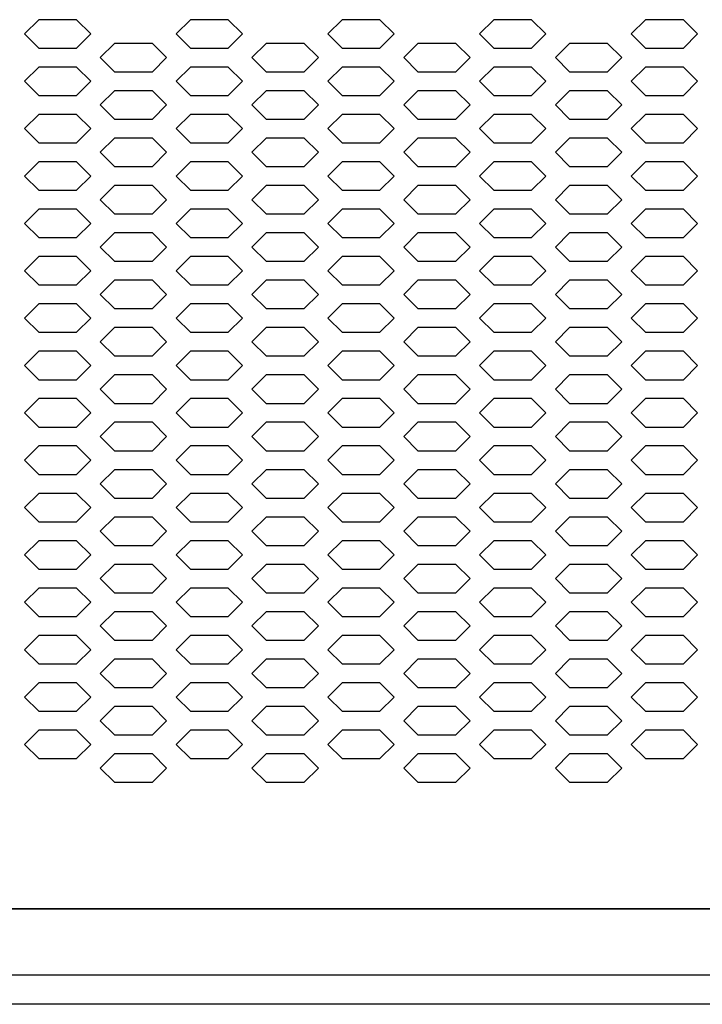
# Model space of a CAD drawing. Extents: x 36864 to 215784, y 5609 to 42115.
# Drawn here: x 190637 to 190781, y 36703 to 36910 of the extents above; entities that cross this region are included whole.
import ezdxf

# ---------------------------------------------------------------- set-up
doc = ezdxf.new("R2010")
doc.units = 0
doc.layers.get('0').update_dxf_attribs({"linetype": 'CONTINUOUS'})
for name, color, linetype in [('20_SUPERFICI', 7, 'CONTINUOUS'), ('430121921_new_view_12_BL279', 7, 'CONTINUOUS'), ('430122550_new_view_12_BL284', 7, 'CONTINUOUS'), ('454100407_new_view_12_BL540', 7, 'CONTINUOUS'), ('DISEGNO', 7, 'CONTINUOUS')]:
    doc.layers.add(name, color=color, linetype=linetype)

# ---------------------------------------------------------------- blocks, each defined once
blk = doc.blocks.new('carter-front-94')
blk.add_line((204489.24, 35764.44), (205428.94, 35764.44))
at = {"layer": '20_SUPERFICI', "color": 3, "linetype": 'Continuous'}
for p, q in [((205003.34, 35952.16), (205000.34, 35949.16)), ((205011.34, 35952.16), (205003.34, 35952.16)), ((205014.34, 35949.16), (205011.34, 35952.16)), ((205035.34, 35952.16), (205032.34, 35949.16)), ((205043.34, 35952.16), (205035.34, 35952.16)), ((205046.34, 35949.16), (205043.34, 35952.16)), ((205067.34, 35952.16), (205064.34, 35949.16)), ((205075.34, 35952.16), (205067.34, 35952.16)), ((205078.34, 35949.16), (205075.34, 35952.16)), ((205099.34, 35952.16), (205096.34, 35949.16)), ((205107.34, 35952.16), (205099.34, 35952.16)), ((205110.34, 35949.16), (205107.34, 35952.16)), ((205131.34, 35952.16), (205128.34, 35949.16)), ((205139.34, 35952.16), (205131.34, 35952.16)), ((205142.34, 35949.16), (205139.34, 35952.16)), ((205000.34, 35949.16), (205003.34, 35946.16)), ((205011.34, 35946.16), (205014.34, 35949.16)), ((205032.34, 35949.16), (205035.34, 35946.16)), ((205043.34, 35946.16), (205046.34, 35949.16)), ((205064.34, 35949.16), (205067.34, 35946.16)), ((205075.34, 35946.16), (205078.34, 35949.16)), ((205096.34, 35949.16), (205099.34, 35946.16)), ((205107.34, 35946.16), (205110.34, 35949.16)), ((205128.34, 35949.16), (205131.34, 35946.16)), ((205139.34, 35946.16), (205142.34, 35949.16)), ((205019.34, 35947.16), (205016.34, 35944.16)), ((205027.34, 35947.16), (205019.34, 35947.16)), ((205030.34, 35944.16), (205027.34, 35947.16)), ((205051.34, 35947.16), (205048.34, 35944.16)), ((205059.34, 35947.16), (205051.34, 35947.16)), ((205062.34, 35944.16), (205059.34, 35947.16)), ((205083.34, 35947.16), (205080.34, 35944.16)), ((205091.34, 35947.16), (205083.34, 35947.16)), ((205094.34, 35944.16), (205091.34, 35947.16)), ((205115.34, 35947.16), (205112.34, 35944.16)), ((205123.34, 35947.16), (205115.34, 35947.16)), ((205126.34, 35944.16), (205123.34, 35947.16)), ((205003.34, 35946.16), (205011.34, 35946.16)), ((205035.34, 35946.16), (205043.34, 35946.16)), ((205067.34, 35946.16), (205075.34, 35946.16)), ((205099.34, 35946.16), (205107.34, 35946.16)), ((205131.34, 35946.16), (205139.34, 35946.16)), ((205016.34, 35944.16), (205019.34, 35941.16)), ((205027.34, 35941.16), (205030.34, 35944.16)), ((205048.34, 35944.16), (205051.34, 35941.16)), ((205059.34, 35941.16), (205062.34, 35944.16)), ((205080.34, 35944.16), (205083.34, 35941.16)), ((205091.34, 35941.16), (205094.34, 35944.16)), ((205112.34, 35944.16), (205115.34, 35941.16)), ((205123.34, 35941.16), (205126.34, 35944.16)), ((205003.34, 35942.16), (205000.34, 35939.16)), ((205011.34, 35942.16), (205003.34, 35942.16)), ((205014.34, 35939.16), (205011.34, 35942.16)), ((205019.34, 35941.16), (205027.34, 35941.16)), ((205035.34, 35942.16), (205032.34, 35939.16)), ((205043.34, 35942.16), (205035.34, 35942.16)), ((205046.34, 35939.16), (205043.34, 35942.16)), ((205051.34, 35941.16), (205059.34, 35941.16)), ((205067.34, 35942.16), (205064.34, 35939.16)), ((205075.34, 35942.16), (205067.34, 35942.16)), ((205078.34, 35939.16), (205075.34, 35942.16)), ((205083.34, 35941.16), (205091.34, 35941.16)), ((205099.34, 35942.16), (205096.34, 35939.16)), ((205107.34, 35942.16), (205099.34, 35942.16)), ((205110.34, 35939.16), (205107.34, 35942.16)), ((205115.34, 35941.16), (205123.34, 35941.16)), ((205131.34, 35942.16), (205128.34, 35939.16)), ((205139.34, 35942.16), (205131.34, 35942.16)), ((205142.34, 35939.16), (205139.34, 35942.16)), ((205000.34, 35939.16), (205003.34, 35936.16)), ((205011.34, 35936.16), (205014.34, 35939.16)), ((205032.34, 35939.16), (205035.34, 35936.16)), ((205043.34, 35936.16), (205046.34, 35939.16)), ((205064.34, 35939.16), (205067.34, 35936.16)), ((205075.34, 35936.16), (205078.34, 35939.16)), ((205096.34, 35939.16), (205099.34, 35936.16)), ((205107.34, 35936.16), (205110.34, 35939.16)), ((205128.34, 35939.16), (205131.34, 35936.16)), ((205139.34, 35936.16), (205142.34, 35939.16)), ((205019.34, 35937.16), (205016.34, 35934.16)), ((205027.34, 35937.16), (205019.34, 35937.16)), ((205030.34, 35934.16), (205027.34, 35937.16)), ((205051.34, 35937.16), (205048.34, 35934.16)), ((205059.34, 35937.16), (205051.34, 35937.16)), ((205062.34, 35934.16), (205059.34, 35937.16)), ((205083.34, 35937.16), (205080.34, 35934.16)), ((205091.34, 35937.16), (205083.34, 35937.16)), ((205094.34, 35934.16), (205091.34, 35937.16)), ((205115.34, 35937.16), (205112.34, 35934.16)), ((205123.34, 35937.16), (205115.34, 35937.16)), ((205126.34, 35934.16), (205123.34, 35937.16)), ((205003.34, 35936.16), (205011.34, 35936.16)), ((205035.34, 35936.16), (205043.34, 35936.16)), ((205067.34, 35936.16), (205075.34, 35936.16)), ((205099.34, 35936.16), (205107.34, 35936.16)), ((205131.34, 35936.16), (205139.34, 35936.16)), ((205016.34, 35934.16), (205019.34, 35931.16)), ((205027.34, 35931.16), (205030.34, 35934.16)), ((205048.34, 35934.16), (205051.34, 35931.16)), ((205059.34, 35931.16), (205062.34, 35934.16)), ((205080.34, 35934.16), (205083.34, 35931.16)), ((205091.34, 35931.16), (205094.34, 35934.16)), ((205112.34, 35934.16), (205115.34, 35931.16)), ((205123.34, 35931.16), (205126.34, 35934.16)), ((205003.34, 35932.16), (205000.34, 35929.16)), ((205011.34, 35932.16), (205003.34, 35932.16)), ((205014.34, 35929.16), (205011.34, 35932.16)), ((205019.34, 35931.16), (205027.34, 35931.16)), ((205035.34, 35932.16), (205032.34, 35929.16)), ((205043.34, 35932.16), (205035.34, 35932.16)), ((205046.34, 35929.16), (205043.34, 35932.16)), ((205051.34, 35931.16), (205059.34, 35931.16)), ((205067.34, 35932.16), (205064.34, 35929.16)), ((205075.34, 35932.16), (205067.34, 35932.16)), ((205078.34, 35929.16), (205075.34, 35932.16)), ((205083.34, 35931.16), (205091.34, 35931.16)), ((205099.34, 35932.16), (205096.34, 35929.16)), ((205107.34, 35932.16), (205099.34, 35932.16)), ((205110.34, 35929.16), (205107.34, 35932.16)), ((205115.34, 35931.16), (205123.34, 35931.16)), ((205131.34, 35932.16), (205128.34, 35929.16)), ((205139.34, 35932.16), (205131.34, 35932.16)), ((205142.34, 35929.16), (205139.34, 35932.16)), ((205000.34, 35929.16), (205003.34, 35926.16)), ((205011.34, 35926.16), (205014.34, 35929.16)), ((205032.34, 35929.16), (205035.34, 35926.16)), ((205043.34, 35926.16), (205046.34, 35929.16)), ((205064.34, 35929.16), (205067.34, 35926.16)), ((205075.34, 35926.16), (205078.34, 35929.16)), ((205096.34, 35929.16), (205099.34, 35926.16)), ((205107.34, 35926.16), (205110.34, 35929.16)), ((205128.34, 35929.16), (205131.34, 35926.16)), ((205139.34, 35926.16), (205142.34, 35929.16)), ((205019.34, 35927.16), (205016.34, 35924.16)), ((205027.34, 35927.16), (205019.34, 35927.16)), ((205030.34, 35924.16), (205027.34, 35927.16)), ((205051.34, 35927.16), (205048.34, 35924.16)), ((205059.34, 35927.16), (205051.34, 35927.16)), ((205062.34, 35924.16), (205059.34, 35927.16)), ((205083.34, 35927.16), (205080.34, 35924.16)), ((205091.34, 35927.16), (205083.34, 35927.16)), ((205094.34, 35924.16), (205091.34, 35927.16)), ((205115.34, 35927.16), (205112.34, 35924.16)), ((205123.34, 35927.16), (205115.34, 35927.16)), ((205126.34, 35924.16), (205123.34, 35927.16)), ((205003.34, 35926.16), (205011.34, 35926.16)), ((205016.34, 35924.16), (205019.34, 35921.16)), ((205027.34, 35921.16), (205030.34, 35924.16)), ((205035.34, 35926.16), (205043.34, 35926.16)), ((205048.34, 35924.16), (205051.34, 35921.16)), ((205059.34, 35921.16), (205062.34, 35924.16)), ((205067.34, 35926.16), (205075.34, 35926.16)), ((205080.34, 35924.16), (205083.34, 35921.16)), ((205091.34, 35921.16), (205094.34, 35924.16)), ((205099.34, 35926.16), (205107.34, 35926.16)), ((205112.34, 35924.16), (205115.34, 35921.16)), ((205123.34, 35921.16), (205126.34, 35924.16)), ((205131.34, 35926.16), (205139.34, 35926.16)), ((205003.34, 35922.16), (205000.34, 35919.16)), ((205011.34, 35922.16), (205003.34, 35922.16)), ((205014.34, 35919.16), (205011.34, 35922.16)), ((205035.34, 35922.16), (205032.34, 35919.16)), ((205043.34, 35922.16), (205035.34, 35922.16)), ((205046.34, 35919.16), (205043.34, 35922.16)), ((205067.34, 35922.16), (205064.34, 35919.16)), ((205075.34, 35922.16), (205067.34, 35922.16)), ((205078.34, 35919.16), (205075.34, 35922.16)), ((205099.34, 35922.16), (205096.34, 35919.16)), ((205107.34, 35922.16), (205099.34, 35922.16)), ((205110.34, 35919.16), (205107.34, 35922.16)), ((205131.34, 35922.16), (205128.34, 35919.16)), ((205139.34, 35922.16), (205131.34, 35922.16)), ((205142.34, 35919.16), (205139.34, 35922.16)), ((205019.34, 35921.16), (205027.34, 35921.16)), ((205051.34, 35921.16), (205059.34, 35921.16)), ((205083.34, 35921.16), (205091.34, 35921.16)), ((205115.34, 35921.16), (205123.34, 35921.16)), ((205000.34, 35919.16), (205003.34, 35916.16)), ((205011.34, 35916.16), (205014.34, 35919.16)), ((205032.34, 35919.16), (205035.34, 35916.16)), ((205043.34, 35916.16), (205046.34, 35919.16)), ((205064.34, 35919.16), (205067.34, 35916.16)), ((205075.34, 35916.16), (205078.34, 35919.16)), ((205096.34, 35919.16), (205099.34, 35916.16)), ((205107.34, 35916.16), (205110.34, 35919.16)), ((205128.34, 35919.16), (205131.34, 35916.16)), ((205139.34, 35916.16), (205142.34, 35919.16)), ((205003.34, 35916.16), (205011.34, 35916.16)), ((205019.34, 35917.16), (205016.34, 35914.16)), ((205027.34, 35917.16), (205019.34, 35917.16)), ((205030.34, 35914.16), (205027.34, 35917.16)), ((205035.34, 35916.16), (205043.34, 35916.16)), ((205051.34, 35917.16), (205048.34, 35914.16)), ((205059.34, 35917.16), (205051.34, 35917.16)), ((205062.34, 35914.16), (205059.34, 35917.16)), ((205067.34, 35916.16), (205075.34, 35916.16)), ((205083.34, 35917.16), (205080.34, 35914.16)), ((205091.34, 35917.16), (205083.34, 35917.16)), ((205094.34, 35914.16), (205091.34, 35917.16)), ((205099.34, 35916.16), (205107.34, 35916.16)), ((205115.34, 35917.16), (205112.34, 35914.16)), ((205123.34, 35917.16), (205115.34, 35917.16)), ((205126.34, 35914.16), (205123.34, 35917.16)), ((205131.34, 35916.16), (205139.34, 35916.16)), ((205016.34, 35914.16), (205019.34, 35911.16)), ((205027.34, 35911.16), (205030.34, 35914.16)), ((205048.34, 35914.16), (205051.34, 35911.16)), ((205059.34, 35911.16), (205062.34, 35914.16)), ((205080.34, 35914.16), (205083.34, 35911.16)), ((205091.34, 35911.16), (205094.34, 35914.16)), ((205112.34, 35914.16), (205115.34, 35911.16)), ((205123.34, 35911.16), (205126.34, 35914.16)), ((205003.34, 35912.16), (205000.34, 35909.16)), ((205011.34, 35912.16), (205003.34, 35912.16)), ((205014.34, 35909.16), (205011.34, 35912.16)), ((205035.34, 35912.16), (205032.34, 35909.16)), ((205043.34, 35912.16), (205035.34, 35912.16)), ((205046.34, 35909.16), (205043.34, 35912.16)), ((205067.34, 35912.16), (205064.34, 35909.16)), ((205075.34, 35912.16), (205067.34, 35912.16)), ((205078.34, 35909.16), (205075.34, 35912.16)), ((205099.34, 35912.16), (205096.34, 35909.16)), ((205107.34, 35912.16), (205099.34, 35912.16)), ((205110.34, 35909.16), (205107.34, 35912.16)), ((205131.34, 35912.16), (205128.34, 35909.16)), ((205139.34, 35912.16), (205131.34, 35912.16)), ((205142.34, 35909.16), (205139.34, 35912.16)), ((205019.34, 35911.16), (205027.34, 35911.16)), ((205051.34, 35911.16), (205059.34, 35911.16)), ((205083.34, 35911.16), (205091.34, 35911.16)), ((205115.34, 35911.16), (205123.34, 35911.16)), ((205000.34, 35909.16), (205003.34, 35906.16)), ((205011.34, 35906.16), (205014.34, 35909.16)), ((205032.34, 35909.16), (205035.34, 35906.16)), ((205043.34, 35906.16), (205046.34, 35909.16)), ((205064.34, 35909.16), (205067.34, 35906.16)), ((205075.34, 35906.16), (205078.34, 35909.16)), ((205096.34, 35909.16), (205099.34, 35906.16)), ((205107.34, 35906.16), (205110.34, 35909.16)), ((205128.34, 35909.16), (205131.34, 35906.16)), ((205139.34, 35906.16), (205142.34, 35909.16)), ((205003.34, 35906.16), (205011.34, 35906.16)), ((205019.34, 35907.16), (205016.34, 35904.16)), ((205027.34, 35907.16), (205019.34, 35907.16)), ((205030.34, 35904.16), (205027.34, 35907.16)), ((205035.34, 35906.16), (205043.34, 35906.16)), ((205051.34, 35907.16), (205048.34, 35904.16)), ((205059.34, 35907.16), (205051.34, 35907.16)), ((205062.34, 35904.16), (205059.34, 35907.16)), ((205067.34, 35906.16), (205075.34, 35906.16)), ((205083.34, 35907.16), (205080.34, 35904.16)), ((205091.34, 35907.16), (205083.34, 35907.16)), ((205094.34, 35904.16), (205091.34, 35907.16)), ((205099.34, 35906.16), (205107.34, 35906.16)), ((205115.34, 35907.16), (205112.34, 35904.16)), ((205123.34, 35907.16), (205115.34, 35907.16)), ((205126.34, 35904.16), (205123.34, 35907.16)), ((205131.34, 35906.16), (205139.34, 35906.16)), ((205016.34, 35904.16), (205019.34, 35901.16)), ((205027.34, 35901.16), (205030.34, 35904.16)), ((205048.34, 35904.16), (205051.34, 35901.16)), ((205059.34, 35901.16), (205062.34, 35904.16)), ((205080.34, 35904.16), (205083.34, 35901.16)), ((205091.34, 35901.16), (205094.34, 35904.16)), ((205112.34, 35904.16), (205115.34, 35901.16)), ((205123.34, 35901.16), (205126.34, 35904.16)), ((205003.34, 35902.16), (205000.34, 35899.16)), ((205011.34, 35902.16), (205003.34, 35902.16)), ((205014.34, 35899.16), (205011.34, 35902.16)), ((205035.34, 35902.16), (205032.34, 35899.16)), ((205043.34, 35902.16), (205035.34, 35902.16)), ((205046.34, 35899.16), (205043.34, 35902.16)), ((205067.34, 35902.16), (205064.34, 35899.16)), ((205075.34, 35902.16), (205067.34, 35902.16)), ((205078.34, 35899.16), (205075.34, 35902.16)), ((205099.34, 35902.16), (205096.34, 35899.16)), ((205107.34, 35902.16), (205099.34, 35902.16)), ((205110.34, 35899.16), (205107.34, 35902.16)), ((205131.34, 35902.16), (205128.34, 35899.16)), ((205139.34, 35902.16), (205131.34, 35902.16)), ((205142.34, 35899.16), (205139.34, 35902.16)), ((205000.34, 35899.16), (205003.34, 35896.16)), ((205011.34, 35896.16), (205014.34, 35899.16)), ((205019.34, 35901.16), (205027.34, 35901.16)), ((205032.34, 35899.16), (205035.34, 35896.16)), ((205043.34, 35896.16), (205046.34, 35899.16)), ((205051.34, 35901.16), (205059.34, 35901.16)), ((205064.34, 35899.16), (205067.34, 35896.16)), ((205075.34, 35896.16), (205078.34, 35899.16)), ((205083.34, 35901.16), (205091.34, 35901.16)), ((205096.34, 35899.16), (205099.34, 35896.16)), ((205107.34, 35896.16), (205110.34, 35899.16)), ((205115.34, 35901.16), (205123.34, 35901.16)), ((205128.34, 35899.16), (205131.34, 35896.16)), ((205139.34, 35896.16), (205142.34, 35899.16)), ((205019.34, 35897.16), (205016.34, 35894.16)), ((205027.34, 35897.16), (205019.34, 35897.16)), ((205030.34, 35894.16), (205027.34, 35897.16)), ((205051.34, 35897.16), (205048.34, 35894.16)), ((205059.34, 35897.16), (205051.34, 35897.16)), ((205062.34, 35894.16), (205059.34, 35897.16)), ((205083.34, 35897.16), (205080.34, 35894.16)), ((205091.34, 35897.16), (205083.34, 35897.16)), ((205094.34, 35894.16), (205091.34, 35897.16)), ((205115.34, 35897.16), (205112.34, 35894.16)), ((205123.34, 35897.16), (205115.34, 35897.16)), ((205126.34, 35894.16), (205123.34, 35897.16)), ((205003.34, 35896.16), (205011.34, 35896.16)), ((205035.34, 35896.16), (205043.34, 35896.16)), ((205067.34, 35896.16), (205075.34, 35896.16)), ((205099.34, 35896.16), (205107.34, 35896.16)), ((205131.34, 35896.16), (205139.34, 35896.16)), ((205016.34, 35894.16), (205019.34, 35891.16)), ((205027.34, 35891.16), (205030.34, 35894.16)), ((205048.34, 35894.16), (205051.34, 35891.16)), ((205059.34, 35891.16), (205062.34, 35894.16)), ((205080.34, 35894.16), (205083.34, 35891.16)), ((205091.34, 35891.16), (205094.34, 35894.16)), ((205112.34, 35894.16), (205115.34, 35891.16)), ((205123.34, 35891.16), (205126.34, 35894.16)), ((205003.34, 35892.16), (205000.34, 35889.16)), ((205011.34, 35892.16), (205003.34, 35892.16)), ((205014.34, 35889.16), (205011.34, 35892.16)), ((205019.34, 35891.16), (205027.34, 35891.16)), ((205035.34, 35892.16), (205032.34, 35889.16)), ((205043.34, 35892.16), (205035.34, 35892.16)), ((205046.34, 35889.16), (205043.34, 35892.16)), ((205051.34, 35891.16), (205059.34, 35891.16)), ((205067.34, 35892.16), (205064.34, 35889.16)), ((205075.34, 35892.16), (205067.34, 35892.16)), ((205078.34, 35889.16), (205075.34, 35892.16)), ((205083.34, 35891.16), (205091.34, 35891.16)), ((205099.34, 35892.16), (205096.34, 35889.16)), ((205107.34, 35892.16), (205099.34, 35892.16)), ((205110.34, 35889.16), (205107.34, 35892.16)), ((205115.34, 35891.16), (205123.34, 35891.16)), ((205131.34, 35892.16), (205128.34, 35889.16)), ((205139.34, 35892.16), (205131.34, 35892.16)), ((205142.34, 35889.16), (205139.34, 35892.16)), ((205000.34, 35889.16), (205003.34, 35886.16)), ((205011.34, 35886.16), (205014.34, 35889.16)), ((205032.34, 35889.16), (205035.34, 35886.16)), ((205043.34, 35886.16), (205046.34, 35889.16)), ((205064.34, 35889.16), (205067.34, 35886.16)), ((205075.34, 35886.16), (205078.34, 35889.16)), ((205096.34, 35889.16), (205099.34, 35886.16)), ((205107.34, 35886.16), (205110.34, 35889.16)), ((205128.34, 35889.16), (205131.34, 35886.16)), ((205139.34, 35886.16), (205142.34, 35889.16)), ((205019.34, 35887.16), (205016.34, 35884.16)), ((205027.34, 35887.16), (205019.34, 35887.16)), ((205030.34, 35884.16), (205027.34, 35887.16)), ((205051.34, 35887.16), (205048.34, 35884.16)), ((205059.34, 35887.16), (205051.34, 35887.16)), ((205062.34, 35884.16), (205059.34, 35887.16)), ((205083.34, 35887.16), (205080.34, 35884.16)), ((205091.34, 35887.16), (205083.34, 35887.16)), ((205094.34, 35884.16), (205091.34, 35887.16)), ((205115.34, 35887.16), (205112.34, 35884.16)), ((205123.34, 35887.16), (205115.34, 35887.16)), ((205126.34, 35884.16), (205123.34, 35887.16)), ((205003.34, 35886.16), (205011.34, 35886.16)), ((205035.34, 35886.16), (205043.34, 35886.16)), ((205067.34, 35886.16), (205075.34, 35886.16)), ((205099.34, 35886.16), (205107.34, 35886.16)), ((205131.34, 35886.16), (205139.34, 35886.16)), ((205016.34, 35884.16), (205019.34, 35881.16)), ((205027.34, 35881.16), (205030.34, 35884.16)), ((205048.34, 35884.16), (205051.34, 35881.16)), ((205059.34, 35881.16), (205062.34, 35884.16)), ((205080.34, 35884.16), (205083.34, 35881.16)), ((205091.34, 35881.16), (205094.34, 35884.16)), ((205112.34, 35884.16), (205115.34, 35881.16)), ((205123.34, 35881.16), (205126.34, 35884.16)), ((205003.34, 35882.16), (205000.34, 35879.16)), ((205011.34, 35882.16), (205003.34, 35882.16)), ((205014.34, 35879.16), (205011.34, 35882.16)), ((205019.34, 35881.16), (205027.34, 35881.16)), ((205035.34, 35882.16), (205032.34, 35879.16)), ((205043.34, 35882.16), (205035.34, 35882.16)), ((205046.34, 35879.16), (205043.34, 35882.16)), ((205051.34, 35881.16), (205059.34, 35881.16)), ((205067.34, 35882.16), (205064.34, 35879.16)), ((205075.34, 35882.16), (205067.34, 35882.16)), ((205078.34, 35879.16), (205075.34, 35882.16)), ((205083.34, 35881.16), (205091.34, 35881.16)), ((205099.34, 35882.16), (205096.34, 35879.16)), ((205107.34, 35882.16), (205099.34, 35882.16)), ((205110.34, 35879.16), (205107.34, 35882.16)), ((205115.34, 35881.16), (205123.34, 35881.16)), ((205131.34, 35882.16), (205128.34, 35879.16)), ((205139.34, 35882.16), (205131.34, 35882.16)), ((205142.34, 35879.16), (205139.34, 35882.16)), ((205000.34, 35879.16), (205003.34, 35876.16)), ((205011.34, 35876.16), (205014.34, 35879.16)), ((205032.34, 35879.16), (205035.34, 35876.16)), ((205043.34, 35876.16), (205046.34, 35879.16)), ((205064.34, 35879.16), (205067.34, 35876.16)), ((205075.34, 35876.16), (205078.34, 35879.16)), ((205096.34, 35879.16), (205099.34, 35876.16)), ((205107.34, 35876.16), (205110.34, 35879.16)), ((205128.34, 35879.16), (205131.34, 35876.16)), ((205139.34, 35876.16), (205142.34, 35879.16)), ((205019.34, 35877.16), (205016.34, 35874.16)), ((205027.34, 35877.16), (205019.34, 35877.16)), ((205030.34, 35874.16), (205027.34, 35877.16)), ((205051.34, 35877.16), (205048.34, 35874.16)), ((205059.34, 35877.16), (205051.34, 35877.16)), ((205062.34, 35874.16), (205059.34, 35877.16)), ((205083.34, 35877.16), (205080.34, 35874.16)), ((205091.34, 35877.16), (205083.34, 35877.16)), ((205094.34, 35874.16), (205091.34, 35877.16)), ((205115.34, 35877.16), (205112.34, 35874.16)), ((205123.34, 35877.16), (205115.34, 35877.16)), ((205126.34, 35874.16), (205123.34, 35877.16)), ((205003.34, 35876.16), (205011.34, 35876.16)), ((205035.34, 35876.16), (205043.34, 35876.16)), ((205067.34, 35876.16), (205075.34, 35876.16)), ((205099.34, 35876.16), (205107.34, 35876.16)), ((205131.34, 35876.16), (205139.34, 35876.16)), ((205003.34, 35872.16), (205000.34, 35869.16)), ((205011.34, 35872.16), (205003.34, 35872.16)), ((205014.34, 35869.16), (205011.34, 35872.16)), ((205016.34, 35874.16), (205019.34, 35871.16)), ((205027.34, 35871.16), (205030.34, 35874.16)), ((205035.34, 35872.16), (205032.34, 35869.16)), ((205043.34, 35872.16), (205035.34, 35872.16)), ((205046.34, 35869.16), (205043.34, 35872.16)), ((205048.34, 35874.16), (205051.34, 35871.16)), ((205059.34, 35871.16), (205062.34, 35874.16)), ((205067.34, 35872.16), (205064.34, 35869.16)), ((205075.34, 35872.16), (205067.34, 35872.16)), ((205078.34, 35869.16), (205075.34, 35872.16)), ((205080.34, 35874.16), (205083.34, 35871.16)), ((205091.34, 35871.16), (205094.34, 35874.16)), ((205099.34, 35872.16), (205096.34, 35869.16)), ((205107.34, 35872.16), (205099.34, 35872.16)), ((205110.34, 35869.16), (205107.34, 35872.16)), ((205112.34, 35874.16), (205115.34, 35871.16)), ((205123.34, 35871.16), (205126.34, 35874.16)), ((205131.34, 35872.16), (205128.34, 35869.16)), ((205139.34, 35872.16), (205131.34, 35872.16)), ((205142.34, 35869.16), (205139.34, 35872.16)), ((205019.34, 35871.16), (205027.34, 35871.16)), ((205051.34, 35871.16), (205059.34, 35871.16)), ((205083.34, 35871.16), (205091.34, 35871.16)), ((205115.34, 35871.16), (205123.34, 35871.16)), ((205000.34, 35869.16), (205003.34, 35866.16)), ((205011.34, 35866.16), (205014.34, 35869.16)), ((205032.34, 35869.16), (205035.34, 35866.16)), ((205043.34, 35866.16), (205046.34, 35869.16)), ((205064.34, 35869.16), (205067.34, 35866.16)), ((205075.34, 35866.16), (205078.34, 35869.16)), ((205096.34, 35869.16), (205099.34, 35866.16)), ((205107.34, 35866.16), (205110.34, 35869.16)), ((205128.34, 35869.16), (205131.34, 35866.16)), ((205139.34, 35866.16), (205142.34, 35869.16)), ((205003.34, 35866.16), (205011.34, 35866.16)), ((205019.34, 35867.16), (205016.34, 35864.16)), ((205027.34, 35867.16), (205019.34, 35867.16)), ((205030.34, 35864.16), (205027.34, 35867.16)), ((205035.34, 35866.16), (205043.34, 35866.16)), ((205051.34, 35867.16), (205048.34, 35864.16)), ((205059.34, 35867.16), (205051.34, 35867.16)), ((205062.34, 35864.16), (205059.34, 35867.16)), ((205067.34, 35866.16), (205075.34, 35866.16)), ((205083.34, 35867.16), (205080.34, 35864.16)), ((205091.34, 35867.16), (205083.34, 35867.16)), ((205094.34, 35864.16), (205091.34, 35867.16)), ((205099.34, 35866.16), (205107.34, 35866.16)), ((205115.34, 35867.16), (205112.34, 35864.16)), ((205123.34, 35867.16), (205115.34, 35867.16)), ((205126.34, 35864.16), (205123.34, 35867.16)), ((205131.34, 35866.16), (205139.34, 35866.16)), ((205016.34, 35864.16), (205019.34, 35861.16)), ((205027.34, 35861.16), (205030.34, 35864.16)), ((205048.34, 35864.16), (205051.34, 35861.16)), ((205059.34, 35861.16), (205062.34, 35864.16)), ((205080.34, 35864.16), (205083.34, 35861.16)), ((205091.34, 35861.16), (205094.34, 35864.16)), ((205112.34, 35864.16), (205115.34, 35861.16)), ((205123.34, 35861.16), (205126.34, 35864.16)), ((205003.34, 35862.16), (205000.34, 35859.16)), ((205011.34, 35862.16), (205003.34, 35862.16)), ((205014.34, 35859.16), (205011.34, 35862.16)), ((205035.34, 35862.16), (205032.34, 35859.16)), ((205043.34, 35862.16), (205035.34, 35862.16)), ((205046.34, 35859.16), (205043.34, 35862.16)), ((205067.34, 35862.16), (205064.34, 35859.16)), ((205075.34, 35862.16), (205067.34, 35862.16)), ((205078.34, 35859.16), (205075.34, 35862.16)), ((205099.34, 35862.16), (205096.34, 35859.16)), ((205107.34, 35862.16), (205099.34, 35862.16)), ((205110.34, 35859.16), (205107.34, 35862.16)), ((205131.34, 35862.16), (205128.34, 35859.16)), ((205139.34, 35862.16), (205131.34, 35862.16)), ((205142.34, 35859.16), (205139.34, 35862.16)), ((205019.34, 35861.16), (205027.34, 35861.16)), ((205051.34, 35861.16), (205059.34, 35861.16)), ((205083.34, 35861.16), (205091.34, 35861.16)), ((205115.34, 35861.16), (205123.34, 35861.16)), ((205000.34, 35859.16), (205003.34, 35856.16)), ((205011.34, 35856.16), (205014.34, 35859.16)), ((205032.34, 35859.16), (205035.34, 35856.16)), ((205043.34, 35856.16), (205046.34, 35859.16)), ((205064.34, 35859.16), (205067.34, 35856.16)), ((205075.34, 35856.16), (205078.34, 35859.16)), ((205096.34, 35859.16), (205099.34, 35856.16)), ((205107.34, 35856.16), (205110.34, 35859.16)), ((205128.34, 35859.16), (205131.34, 35856.16)), ((205139.34, 35856.16), (205142.34, 35859.16)), ((205003.34, 35856.16), (205011.34, 35856.16)), ((205019.34, 35857.16), (205016.34, 35854.16)), ((205027.34, 35857.16), (205019.34, 35857.16)), ((205030.34, 35854.16), (205027.34, 35857.16)), ((205035.34, 35856.16), (205043.34, 35856.16)), ((205051.34, 35857.16), (205048.34, 35854.16)), ((205059.34, 35857.16), (205051.34, 35857.16)), ((205062.34, 35854.16), (205059.34, 35857.16)), ((205067.34, 35856.16), (205075.34, 35856.16)), ((205083.34, 35857.16), (205080.34, 35854.16)), ((205091.34, 35857.16), (205083.34, 35857.16)), ((205094.34, 35854.16), (205091.34, 35857.16)), ((205099.34, 35856.16), (205107.34, 35856.16)), ((205115.34, 35857.16), (205112.34, 35854.16)), ((205123.34, 35857.16), (205115.34, 35857.16)), ((205126.34, 35854.16), (205123.34, 35857.16)), ((205131.34, 35856.16), (205139.34, 35856.16)), ((205016.34, 35854.16), (205019.34, 35851.16)), ((205027.34, 35851.16), (205030.34, 35854.16)), ((205048.34, 35854.16), (205051.34, 35851.16)), ((205059.34, 35851.16), (205062.34, 35854.16)), ((205080.34, 35854.16), (205083.34, 35851.16)), ((205091.34, 35851.16), (205094.34, 35854.16)), ((205112.34, 35854.16), (205115.34, 35851.16)), ((205123.34, 35851.16), (205126.34, 35854.16)), ((205003.34, 35852.16), (205000.34, 35849.16)), ((205011.34, 35852.16), (205003.34, 35852.16)), ((205014.34, 35849.16), (205011.34, 35852.16)), ((205035.34, 35852.16), (205032.34, 35849.16)), ((205043.34, 35852.16), (205035.34, 35852.16)), ((205046.34, 35849.16), (205043.34, 35852.16)), ((205067.34, 35852.16), (205064.34, 35849.16)), ((205075.34, 35852.16), (205067.34, 35852.16)), ((205078.34, 35849.16), (205075.34, 35852.16)), ((205099.34, 35852.16), (205096.34, 35849.16)), ((205107.34, 35852.16), (205099.34, 35852.16)), ((205110.34, 35849.16), (205107.34, 35852.16)), ((205131.34, 35852.16), (205128.34, 35849.16)), ((205139.34, 35852.16), (205131.34, 35852.16)), ((205142.34, 35849.16), (205139.34, 35852.16)), ((205019.34, 35851.16), (205027.34, 35851.16)), ((205051.34, 35851.16), (205059.34, 35851.16)), ((205083.34, 35851.16), (205091.34, 35851.16)), ((205115.34, 35851.16), (205123.34, 35851.16)), ((205000.34, 35849.16), (205003.34, 35846.16)), ((205011.34, 35846.16), (205014.34, 35849.16)), ((205032.34, 35849.16), (205035.34, 35846.16)), ((205043.34, 35846.16), (205046.34, 35849.16)), ((205064.34, 35849.16), (205067.34, 35846.16)), ((205075.34, 35846.16), (205078.34, 35849.16)), ((205096.34, 35849.16), (205099.34, 35846.16)), ((205107.34, 35846.16), (205110.34, 35849.16)), ((205128.34, 35849.16), (205131.34, 35846.16)), ((205139.34, 35846.16), (205142.34, 35849.16)), ((205003.34, 35846.16), (205011.34, 35846.16)), ((205019.34, 35847.16), (205016.34, 35844.16)), ((205027.34, 35847.16), (205019.34, 35847.16)), ((205030.34, 35844.16), (205027.34, 35847.16)), ((205035.34, 35846.16), (205043.34, 35846.16)), ((205051.34, 35847.16), (205048.34, 35844.16)), ((205059.34, 35847.16), (205051.34, 35847.16)), ((205062.34, 35844.16), (205059.34, 35847.16)), ((205067.34, 35846.16), (205075.34, 35846.16)), ((205083.34, 35847.16), (205080.34, 35844.16)), ((205091.34, 35847.16), (205083.34, 35847.16)), ((205094.34, 35844.16), (205091.34, 35847.16)), ((205099.34, 35846.16), (205107.34, 35846.16)), ((205115.34, 35847.16), (205112.34, 35844.16)), ((205123.34, 35847.16), (205115.34, 35847.16)), ((205126.34, 35844.16), (205123.34, 35847.16)), ((205131.34, 35846.16), (205139.34, 35846.16)), ((205016.34, 35844.16), (205019.34, 35841.16)), ((205027.34, 35841.16), (205030.34, 35844.16)), ((205048.34, 35844.16), (205051.34, 35841.16)), ((205059.34, 35841.16), (205062.34, 35844.16)), ((205080.34, 35844.16), (205083.34, 35841.16)), ((205091.34, 35841.16), (205094.34, 35844.16)), ((205112.34, 35844.16), (205115.34, 35841.16)), ((205123.34, 35841.16), (205126.34, 35844.16)), ((205003.34, 35842.16), (205000.34, 35839.16)), ((205011.34, 35842.16), (205003.34, 35842.16)), ((205014.34, 35839.16), (205011.34, 35842.16)), ((205019.34, 35841.16), (205027.34, 35841.16)), ((205035.34, 35842.16), (205032.34, 35839.16)), ((205043.34, 35842.16), (205035.34, 35842.16)), ((205046.34, 35839.16), (205043.34, 35842.16)), ((205051.34, 35841.16), (205059.34, 35841.16)), ((205067.34, 35842.16), (205064.34, 35839.16)), ((205075.34, 35842.16), (205067.34, 35842.16)), ((205078.34, 35839.16), (205075.34, 35842.16)), ((205083.34, 35841.16), (205091.34, 35841.16)), ((205099.34, 35842.16), (205096.34, 35839.16)), ((205107.34, 35842.16), (205099.34, 35842.16)), ((205110.34, 35839.16), (205107.34, 35842.16)), ((205115.34, 35841.16), (205123.34, 35841.16)), ((205131.34, 35842.16), (205128.34, 35839.16)), ((205139.34, 35842.16), (205131.34, 35842.16)), ((205142.34, 35839.16), (205139.34, 35842.16)), ((205000.34, 35839.16), (205003.34, 35836.16)), ((205011.34, 35836.16), (205014.34, 35839.16)), ((205032.34, 35839.16), (205035.34, 35836.16)), ((205043.34, 35836.16), (205046.34, 35839.16)), ((205064.34, 35839.16), (205067.34, 35836.16)), ((205075.34, 35836.16), (205078.34, 35839.16)), ((205096.34, 35839.16), (205099.34, 35836.16)), ((205107.34, 35836.16), (205110.34, 35839.16)), ((205128.34, 35839.16), (205131.34, 35836.16)), ((205139.34, 35836.16), (205142.34, 35839.16)), ((205019.34, 35837.16), (205016.34, 35834.16)), ((205027.34, 35837.16), (205019.34, 35837.16)), ((205030.34, 35834.16), (205027.34, 35837.16)), ((205051.34, 35837.16), (205048.34, 35834.16)), ((205059.34, 35837.16), (205051.34, 35837.16)), ((205062.34, 35834.16), (205059.34, 35837.16)), ((205083.34, 35837.16), (205080.34, 35834.16)), ((205091.34, 35837.16), (205083.34, 35837.16)), ((205094.34, 35834.16), (205091.34, 35837.16)), ((205115.34, 35837.16), (205112.34, 35834.16)), ((205123.34, 35837.16), (205115.34, 35837.16)), ((205126.34, 35834.16), (205123.34, 35837.16)), ((205003.34, 35836.16), (205011.34, 35836.16)), ((205035.34, 35836.16), (205043.34, 35836.16)), ((205067.34, 35836.16), (205075.34, 35836.16)), ((205099.34, 35836.16), (205107.34, 35836.16)), ((205131.34, 35836.16), (205139.34, 35836.16)), ((205016.34, 35834.16), (205019.34, 35831.16)), ((205027.34, 35831.16), (205030.34, 35834.16)), ((205048.34, 35834.16), (205051.34, 35831.16)), ((205059.34, 35831.16), (205062.34, 35834.16)), ((205080.34, 35834.16), (205083.34, 35831.16)), ((205091.34, 35831.16), (205094.34, 35834.16)), ((205112.34, 35834.16), (205115.34, 35831.16)), ((205123.34, 35831.16), (205126.34, 35834.16)), ((205003.34, 35832.16), (205000.34, 35829.16)), ((205011.34, 35832.16), (205003.34, 35832.16)), ((205014.34, 35829.16), (205011.34, 35832.16)), ((205019.34, 35831.16), (205027.34, 35831.16)), ((205035.34, 35832.16), (205032.34, 35829.16)), ((205043.34, 35832.16), (205035.34, 35832.16)), ((205046.34, 35829.16), (205043.34, 35832.16)), ((205051.34, 35831.16), (205059.34, 35831.16)), ((205067.34, 35832.16), (205064.34, 35829.16)), ((205075.34, 35832.16), (205067.34, 35832.16)), ((205078.34, 35829.16), (205075.34, 35832.16)), ((205083.34, 35831.16), (205091.34, 35831.16)), ((205099.34, 35832.16), (205096.34, 35829.16)), ((205107.34, 35832.16), (205099.34, 35832.16)), ((205110.34, 35829.16), (205107.34, 35832.16)), ((205115.34, 35831.16), (205123.34, 35831.16)), ((205131.34, 35832.16), (205128.34, 35829.16)), ((205139.34, 35832.16), (205131.34, 35832.16)), ((205142.34, 35829.16), (205139.34, 35832.16)), ((205000.34, 35829.16), (205003.34, 35826.16)), ((205011.34, 35826.16), (205014.34, 35829.16)), ((205032.34, 35829.16), (205035.34, 35826.16)), ((205043.34, 35826.16), (205046.34, 35829.16)), ((205064.34, 35829.16), (205067.34, 35826.16)), ((205075.34, 35826.16), (205078.34, 35829.16)), ((205096.34, 35829.16), (205099.34, 35826.16)), ((205107.34, 35826.16), (205110.34, 35829.16)), ((205128.34, 35829.16), (205131.34, 35826.16)), ((205139.34, 35826.16), (205142.34, 35829.16)), ((205019.34, 35827.16), (205016.34, 35824.16)), ((205027.34, 35827.16), (205019.34, 35827.16)), ((205030.34, 35824.16), (205027.34, 35827.16)), ((205051.34, 35827.16), (205048.34, 35824.16)), ((205059.34, 35827.16), (205051.34, 35827.16)), ((205062.34, 35824.16), (205059.34, 35827.16)), ((205083.34, 35827.16), (205080.34, 35824.16)), ((205091.34, 35827.16), (205083.34, 35827.16)), ((205094.34, 35824.16), (205091.34, 35827.16)), ((205115.34, 35827.16), (205112.34, 35824.16)), ((205123.34, 35827.16), (205115.34, 35827.16)), ((205126.34, 35824.16), (205123.34, 35827.16)), ((205003.34, 35826.16), (205011.34, 35826.16)), ((205035.34, 35826.16), (205043.34, 35826.16)), ((205067.34, 35826.16), (205075.34, 35826.16)), ((205099.34, 35826.16), (205107.34, 35826.16)), ((205131.34, 35826.16), (205139.34, 35826.16)), ((205016.34, 35824.16), (205019.34, 35821.16)), ((205027.34, 35821.16), (205030.34, 35824.16)), ((205048.34, 35824.16), (205051.34, 35821.16)), ((205059.34, 35821.16), (205062.34, 35824.16)), ((205080.34, 35824.16), (205083.34, 35821.16)), ((205091.34, 35821.16), (205094.34, 35824.16)), ((205112.34, 35824.16), (205115.34, 35821.16)), ((205123.34, 35821.16), (205126.34, 35824.16)), ((205003.34, 35822.16), (205000.34, 35819.16)), ((205011.34, 35822.16), (205003.34, 35822.16)), ((205014.34, 35819.16), (205011.34, 35822.16)), ((205019.34, 35821.16), (205027.34, 35821.16)), ((205035.34, 35822.16), (205032.34, 35819.16)), ((205043.34, 35822.16), (205035.34, 35822.16)), ((205046.34, 35819.16), (205043.34, 35822.16)), ((205051.34, 35821.16), (205059.34, 35821.16)), ((205067.34, 35822.16), (205064.34, 35819.16)), ((205075.34, 35822.16), (205067.34, 35822.16)), ((205078.34, 35819.16), (205075.34, 35822.16)), ((205083.34, 35821.16), (205091.34, 35821.16)), ((205099.34, 35822.16), (205096.34, 35819.16)), ((205107.34, 35822.16), (205099.34, 35822.16)), ((205110.34, 35819.16), (205107.34, 35822.16)), ((205115.34, 35821.16), (205123.34, 35821.16)), ((205131.34, 35822.16), (205128.34, 35819.16)), ((205139.34, 35822.16), (205131.34, 35822.16)), ((205142.34, 35819.16), (205139.34, 35822.16)), ((205000.34, 35819.16), (205003.34, 35816.16)), ((205011.34, 35816.16), (205014.34, 35819.16)), ((205032.34, 35819.16), (205035.34, 35816.16)), ((205043.34, 35816.16), (205046.34, 35819.16)), ((205064.34, 35819.16), (205067.34, 35816.16)), ((205075.34, 35816.16), (205078.34, 35819.16)), ((205096.34, 35819.16), (205099.34, 35816.16)), ((205107.34, 35816.16), (205110.34, 35819.16)), ((205128.34, 35819.16), (205131.34, 35816.16)), ((205139.34, 35816.16), (205142.34, 35819.16)), ((205003.34, 35816.16), (205011.34, 35816.16)), ((205019.34, 35817.16), (205016.34, 35814.16)), ((205027.34, 35817.16), (205019.34, 35817.16)), ((205030.34, 35814.16), (205027.34, 35817.16)), ((205035.34, 35816.16), (205043.34, 35816.16)), ((205051.34, 35817.16), (205048.34, 35814.16)), ((205059.34, 35817.16), (205051.34, 35817.16)), ((205062.34, 35814.16), (205059.34, 35817.16)), ((205067.34, 35816.16), (205075.34, 35816.16)), ((205083.34, 35817.16), (205080.34, 35814.16)), ((205091.34, 35817.16), (205083.34, 35817.16)), ((205094.34, 35814.16), (205091.34, 35817.16)), ((205099.34, 35816.16), (205107.34, 35816.16)), ((205115.34, 35817.16), (205112.34, 35814.16)), ((205123.34, 35817.16), (205115.34, 35817.16)), ((205126.34, 35814.16), (205123.34, 35817.16)), ((205131.34, 35816.16), (205139.34, 35816.16)), ((205016.34, 35814.16), (205019.34, 35811.16)), ((205027.34, 35811.16), (205030.34, 35814.16)), ((205048.34, 35814.16), (205051.34, 35811.16)), ((205059.34, 35811.16), (205062.34, 35814.16)), ((205080.34, 35814.16), (205083.34, 35811.16)), ((205091.34, 35811.16), (205094.34, 35814.16)), ((205112.34, 35814.16), (205115.34, 35811.16)), ((205123.34, 35811.16), (205126.34, 35814.16)), ((205003.34, 35812.16), (205000.34, 35809.16)), ((205011.34, 35812.16), (205003.34, 35812.16)), ((205014.34, 35809.16), (205011.34, 35812.16)), ((205035.34, 35812.16), (205032.34, 35809.16)), ((205043.34, 35812.16), (205035.34, 35812.16)), ((205046.34, 35809.16), (205043.34, 35812.16)), ((205067.34, 35812.16), (205064.34, 35809.16)), ((205075.34, 35812.16), (205067.34, 35812.16)), ((205078.34, 35809.16), (205075.34, 35812.16)), ((205099.34, 35812.16), (205096.34, 35809.16)), ((205107.34, 35812.16), (205099.34, 35812.16)), ((205110.34, 35809.16), (205107.34, 35812.16)), ((205131.34, 35812.16), (205128.34, 35809.16)), ((205139.34, 35812.16), (205131.34, 35812.16)), ((205142.34, 35809.16), (205139.34, 35812.16)), ((205019.34, 35811.16), (205027.34, 35811.16)), ((205051.34, 35811.16), (205059.34, 35811.16)), ((205083.34, 35811.16), (205091.34, 35811.16)), ((205115.34, 35811.16), (205123.34, 35811.16)), ((205000.34, 35809.16), (205003.34, 35806.16)), ((205011.34, 35806.16), (205014.34, 35809.16)), ((205032.34, 35809.16), (205035.34, 35806.16)), ((205043.34, 35806.16), (205046.34, 35809.16)), ((205064.34, 35809.16), (205067.34, 35806.16)), ((205075.34, 35806.16), (205078.34, 35809.16)), ((205096.34, 35809.16), (205099.34, 35806.16)), ((205107.34, 35806.16), (205110.34, 35809.16)), ((205128.34, 35809.16), (205131.34, 35806.16)), ((205139.34, 35806.16), (205142.34, 35809.16)), ((205003.34, 35806.16), (205011.34, 35806.16)), ((205019.34, 35807.16), (205016.34, 35804.16)), ((205027.34, 35807.16), (205019.34, 35807.16)), ((205030.34, 35804.16), (205027.34, 35807.16)), ((205035.34, 35806.16), (205043.34, 35806.16)), ((205051.34, 35807.16), (205048.34, 35804.16)), ((205059.34, 35807.16), (205051.34, 35807.16)), ((205062.34, 35804.16), (205059.34, 35807.16)), ((205067.34, 35806.16), (205075.34, 35806.16)), ((205083.34, 35807.16), (205080.34, 35804.16)), ((205091.34, 35807.16), (205083.34, 35807.16)), ((205094.34, 35804.16), (205091.34, 35807.16)), ((205099.34, 35806.16), (205107.34, 35806.16)), ((205115.34, 35807.16), (205112.34, 35804.16)), ((205123.34, 35807.16), (205115.34, 35807.16)), ((205126.34, 35804.16), (205123.34, 35807.16)), ((205131.34, 35806.16), (205139.34, 35806.16)), ((205016.34, 35804.16), (205019.34, 35801.16)), ((205027.34, 35801.16), (205030.34, 35804.16)), ((205048.34, 35804.16), (205051.34, 35801.16)), ((205059.34, 35801.16), (205062.34, 35804.16)), ((205080.34, 35804.16), (205083.34, 35801.16)), ((205091.34, 35801.16), (205094.34, 35804.16)), ((205112.34, 35804.16), (205115.34, 35801.16)), ((205123.34, 35801.16), (205126.34, 35804.16)), ((205003.34, 35802.16), (205000.34, 35799.16)), ((205011.34, 35802.16), (205003.34, 35802.16)), ((205014.34, 35799.16), (205011.34, 35802.16)), ((205035.34, 35802.16), (205032.34, 35799.16)), ((205043.34, 35802.16), (205035.34, 35802.16)), ((205046.34, 35799.16), (205043.34, 35802.16)), ((205067.34, 35802.16), (205064.34, 35799.16)), ((205075.34, 35802.16), (205067.34, 35802.16)), ((205078.34, 35799.16), (205075.34, 35802.16)), ((205099.34, 35802.16), (205096.34, 35799.16)), ((205107.34, 35802.16), (205099.34, 35802.16)), ((205110.34, 35799.16), (205107.34, 35802.16)), ((205131.34, 35802.16), (205128.34, 35799.16)), ((205139.34, 35802.16), (205131.34, 35802.16)), ((205142.34, 35799.16), (205139.34, 35802.16)), ((205019.34, 35801.16), (205027.34, 35801.16)), ((205051.34, 35801.16), (205059.34, 35801.16)), ((205083.34, 35801.16), (205091.34, 35801.16)), ((205115.34, 35801.16), (205123.34, 35801.16)), ((205000.34, 35799.16), (205003.34, 35796.16)), ((205011.34, 35796.16), (205014.34, 35799.16)), ((205032.34, 35799.16), (205035.34, 35796.16)), ((205043.34, 35796.16), (205046.34, 35799.16)), ((205064.34, 35799.16), (205067.34, 35796.16)), ((205075.34, 35796.16), (205078.34, 35799.16)), ((205096.34, 35799.16), (205099.34, 35796.16)), ((205107.34, 35796.16), (205110.34, 35799.16)), ((205128.34, 35799.16), (205131.34, 35796.16)), ((205139.34, 35796.16), (205142.34, 35799.16)), ((205003.34, 35796.16), (205011.34, 35796.16)), ((205019.34, 35797.16), (205016.34, 35794.16)), ((205027.34, 35797.16), (205019.34, 35797.16)), ((205030.34, 35794.16), (205027.34, 35797.16)), ((205035.34, 35796.16), (205043.34, 35796.16)), ((205051.34, 35797.16), (205048.34, 35794.16)), ((205059.34, 35797.16), (205051.34, 35797.16)), ((205062.34, 35794.16), (205059.34, 35797.16)), ((205067.34, 35796.16), (205075.34, 35796.16)), ((205083.34, 35797.16), (205080.34, 35794.16)), ((205091.34, 35797.16), (205083.34, 35797.16)), ((205094.34, 35794.16), (205091.34, 35797.16)), ((205099.34, 35796.16), (205107.34, 35796.16)), ((205115.34, 35797.16), (205112.34, 35794.16)), ((205123.34, 35797.16), (205115.34, 35797.16)), ((205126.34, 35794.16), (205123.34, 35797.16)), ((205131.34, 35796.16), (205139.34, 35796.16)), ((205016.34, 35794.16), (205019.34, 35791.16)), ((205027.34, 35791.16), (205030.34, 35794.16)), ((205048.34, 35794.16), (205051.34, 35791.16)), ((205059.34, 35791.16), (205062.34, 35794.16)), ((205080.34, 35794.16), (205083.34, 35791.16)), ((205091.34, 35791.16), (205094.34, 35794.16)), ((205112.34, 35794.16), (205115.34, 35791.16)), ((205123.34, 35791.16), (205126.34, 35794.16)), ((205019.34, 35791.16), (205027.34, 35791.16)), ((205051.34, 35791.16), (205059.34, 35791.16)), ((205083.34, 35791.16), (205091.34, 35791.16)), ((205115.34, 35791.16), (205123.34, 35791.16))]:
    blk.add_line(p, q, dxfattribs=at)

msp = doc.modelspace()

# ---------------------------------------------------------------- linework, layer by layer
at = {"layer": '430121921_new_view_12_BL279', "color": 7, "linetype": 'Continuous'}
msp.add_line((190978.1, 36702.51), (189272.6, 36702.51), dxfattribs=at)
at = {"layer": '430122550_new_view_12_BL284', "color": 7, "linetype": 'Continuous'}
msp.add_line((191066.2, 36722.66), (189184.5, 36722.66), dxfattribs=at)
at = {"layer": '454100407_new_view_12_BL540', "color": 7, "linetype": 'Continuous'}
msp.add_line((191063.2, 36708.66), (189187.5, 36708.66), dxfattribs=at)

# ---------------------------------------------------------------- block references
at = {"layer": 'DISEGNO'}
msp.add_blockref('carter-front-94', (-14362.24, 958.22), dxfattribs=at)

doc.saveas('drawing.dxf')
